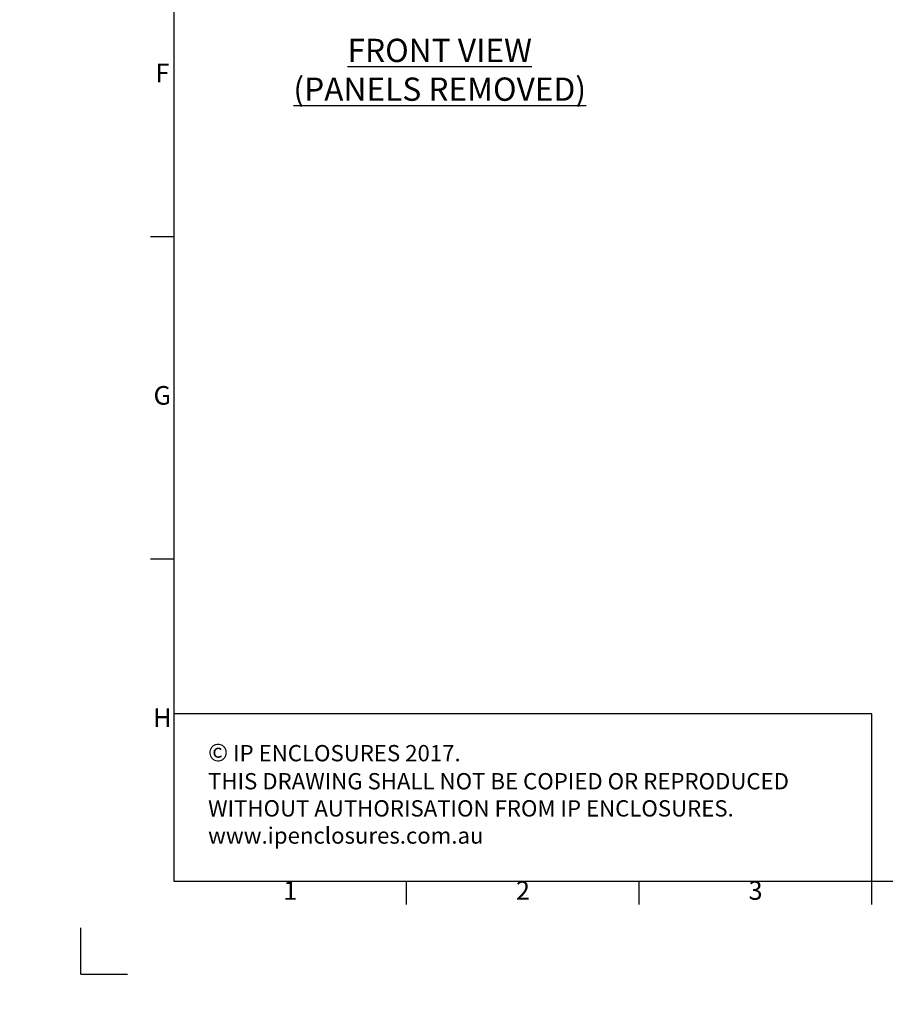
# Model space of a CAD drawing. Units: millimetres. Extents: x 63 to 8594, y 73 to 6078.
# Drawn here: x 63 to 1923, y 73 to 2189 of the extents above; entities that cross this region are included whole.
import ezdxf
from ezdxf.enums import TextEntityAlignment as Align

# ---------------------------------------------------------------- set-up
doc = ezdxf.new("R2010")
doc.units = ezdxf.units.MM
doc.header["$LTSCALE"] = 5
doc.layers.add('Dimensions', color=7, linetype='Continuous', lineweight=15)
doc.layers.add('Title Block', color=7, linetype='Continuous')
doc.styles.add('ISO Proportional', font='ARIALN.TTF', dxfattribs={"width": 0.8})
doc.styles.add('SLDTEXTSTYLE1', font='romans.shx', dxfattribs={"width": 0.75})
doc.styles.get("Standard").update_dxf_attribs({"font": 'romans.shx', "width": 0.8})

# ---------------------------------------------------------------- blocks, each defined once
blk = doc.blocks.new('ISO A1 title block')
at = {"layer": 'Title Block'}
for p, q in [((20, 574), (20, 20)), ((15, 158.5), (20, 158.5)), ((15, 89.25), (20, 89.25)), ((20, 20), (820, 20)), ((70, 15), (70, 20)), ((120, 15), (120, 20)), ((170, 15), (170, 20)), ((0, 0), (0, 10)), ((0, 0), (10, 0))]:
    blk.add_line(p, q, dxfattribs=at)
at = {"layer": 'Title Block', "style": 'ISO Proportional'}
for s, p in [('F', (17.5, 193.125)), ('G', (17.5, 123.875)), ('H', (17.5, 54.625)), ('1', (45, 17.5)), ('2', (95, 17.5)), ('3', (145, 17.5))]:
    blk.add_text(s, height=4, dxfattribs=at).set_placement(p, align=Align.MIDDLE)
at = {"layer": 'Title Block', "style": 'ISO Proportional', "flags": 8}
for tag, p in [('FILENAME', (747, 43)), ('DATE', (772, 43)), ('SCALE', (802, 43)), ('EDITION', (787, 23)), ('SHEET', (802, 23))]:
    blk.add_attdef(tag, text='', height=2.5, dxfattribs=at).set_placement(p, align=Align.MIDDLE_LEFT)
blk.add_attdef('DRAWING_NUMBER', text='', height=3, dxfattribs=at).set_placement((755, 25), align=Align.MIDDLE)

msp = doc.modelspace()

# ---------------------------------------------------------------- hatches: boundary and pattern name
at = {"linetype": 'Continuous', "lineweight": 18}
h = msp.add_hatch(dxfattribs=at)
h.set_pattern_fill('ANSI32', style=0)
h.paths.add_polyline_path([(63.4, 73.5), (63.4, 73.6), (63, 73.6), (63, 73.5)], flags=0)
h = msp.add_hatch(dxfattribs=at)
h.set_pattern_fill('ANSI32', style=0)
h.paths.add_polyline_path([(113.5, 73.6), (113.5, 73.5), (113.8, 73.5), (113.8, 73.6)], flags=0)

# ---------------------------------------------------------------- linework, layer by layer
at = {"layer": 'Title Block'}
for p, q in [((1894.5, 697.9), (394.5, 697.9)), ((1894.5, 337.9), (1894.5, 697.9))]:
    msp.add_line(p, q, dxfattribs=at)

# ---------------------------------------------------------------- block references
at = {"layer": 'Title Block', "xscale": 10, "yscale": 10, "zscale": 10}
msp.add_blockref('ISO A1 title block', (194.5, 137.9), dxfattribs=at)

# ---------------------------------------------------------------- texts
at = {"insert": (253.8, 2148.1), "char_height": 50, "width": 1423.85, "attachment_point": 1, "style": 'SLDTEXTSTYLE1'}
msp.add_mtext('\\pxqc;{\\LFRONT VIEW\\P(PANELS REMOVED)}', dxfattribs=at)
at = {"layer": 'Dimensions', "insert": (467.9, 633.5), "char_height": 35, "attachment_point": 1}
msp.add_mtext_dynamic_manual_height_columns('{\\fArial|b0|i0|c0|p34;\\H1.08333x;©} IP ENCLOSURES 2017.\\PTHIS DRAWING SHALL NOT BE COPIED OR REPRODUCED\\PWITHOUT AUTHORISATION FROM IP ENCLOSURES.\\Pwww.ipenclosures.com.au', width=1258.012, gutter_width=17.5, heights=[0], dxfattribs=at)

doc.saveas('drawing.dxf')
